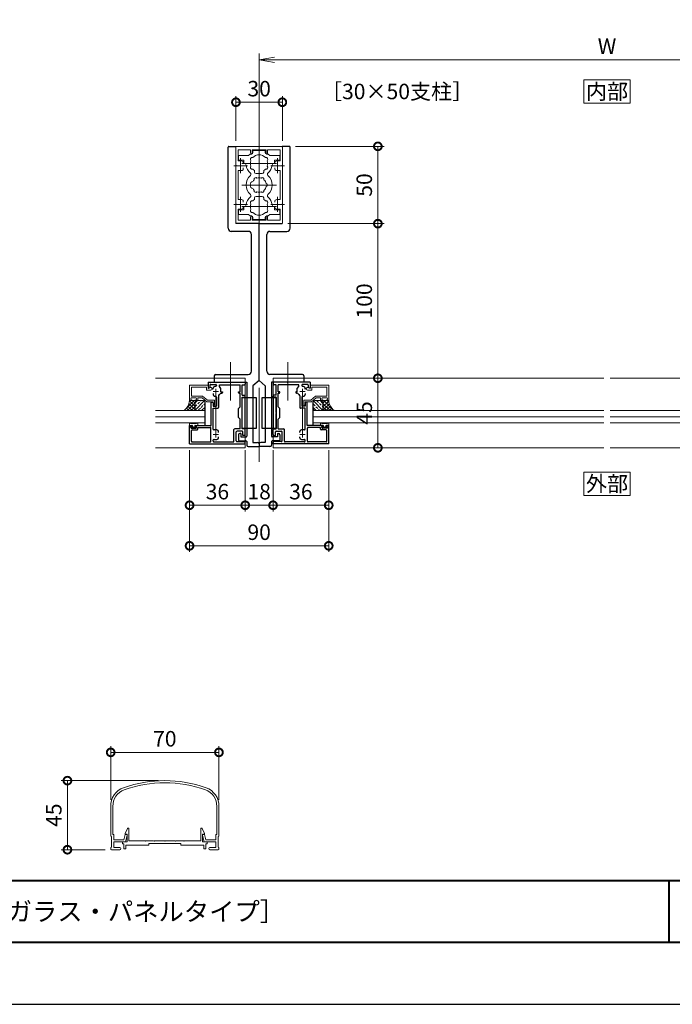
# Model space of a CAD drawing. Units: millimetres. Extents: x 0 to 1680, y 0 to 1188.
# Drawn here: x 838 to 1260, y 0 to 637 of the extents above; entities that cross this region are included whole.
import ezdxf
from ezdxf.enums import TextEntityAlignment as Align

# ---------------------------------------------------------------- set-up
doc = ezdxf.new("R2010")
doc.units = ezdxf.units.MM
doc.header["$LTSCALE"] = 4
doc.linetypes.add('AM_ISO08W050', pattern=[18, 12, -1.5, 3, -1.5])
doc.linetypes.add('AM_ISO08W050x2', pattern=[9, 6, -0.75, 1.5, -0.75])
for name, color, linetype, lineweight in [('AM_0', 7, 'Continuous', 18), ('AM_1', 14, 'Continuous', 40), ('AM_2', 40, 'Continuous', 9), ('AM_5', 3, 'Continuous', 9), ('AM_7', 4, 'AM_ISO08W050', 9)]:
    doc.layers.add(name, color=color, linetype=linetype, lineweight=lineweight)
doc.layers.add('AM_VIEWS', color=1, linetype='Continuous', lineweight=25, plot=False)
doc.styles.add('ゴシック', font='msgothic.ttc')
doc.dimstyles.new('VF$0', dxfattribs={"dimtxt": 10, "dimasz": 10, "dimexe": 4, "dimexo": 4, "dimgap": 2.5, "dimtad": 1, "dimdsep": 46, "dimtxsty": 'ゴシック', "dimblk": 'DOTSMALL', "dimcen": 0, "dimclrd": 256, "dimclre": 256, "dimclrt": 2, "dimadec": 0, "dimazin": 2, "dimtp": 0.1, "dimtm": 0.1, "dimtfac": 0.71, "dimtmove": 0, "dimatfit": 3, "dimldrblk": 'OPEN30', "dimfxl": 1, "dimlwd": -1, "dimlwe": -1, "dimarcsym": 0})

# ---------------------------------------------------------------- blocks, each defined once
blk = doc.blocks.new('_Open')
at = {"color": 0, "linetype": 'ByBlock', "lineweight": -2}
for p, q in [((-1, 0.166667), (0, 0)), ((-1, -0.166667), (0, 0)), ((0, 0), (-1, 0))]:
    blk.add_line(p, q, dxfattribs=at)
blk = doc.blocks.new('*D5')
at = {"layer": 'AM_5', "linetype": 'Continuous'}
for p, q in [((993, 559), (993, 615)), ((1443, 559), (1443, 615)), ((1433, 611), (1003, 611))]:
    blk.add_line(p, q, dxfattribs=at)
at = {"layer": 'Defpoints', "color": 0}
for p in [(993, 611), (993, 555), (1443, 555)]:
    blk.add_point(p, dxfattribs=at)
at = {"layer": 'AM_5', "xscale": 10, "yscale": 10, "zscale": 10, "rotation": 180}
blk.add_blockref('_Open', (993, 611), dxfattribs=at)
at = {"layer": 'AM_5', "xscale": 10, "yscale": 10, "zscale": 10}
blk.add_blockref('_Open', (1443, 611), dxfattribs=at)
at = {"layer": 'AM_5', "color": 2, "insert": (1218, 618.5), "char_height": 10, "attachment_point": 5, "style": 'ゴシック'}
blk.add_mtext('W', dxfattribs=at)
blk = doc.blocks.new('_Open30')
at = {"color": 0, "linetype": 'ByBlock', "lineweight": -2}
for p, q in [((-1, 0.267949), (0, 0)), ((0, 0), (-1, -0.267949)), ((0, 0), (-1, 0))]:
    blk.add_line(p, q, dxfattribs=at)
blk = doc.blocks.new('_DotSmall')
at = {"color": 0, "linetype": 'ByBlock', "const_width": 0.5}
blk.add_lwpolyline([(-0.0625, 0, 1), (0.0625, 0, 1)], format="xyb", close=True, dxfattribs=at)
blk = doc.blocks.new('*D13')
at = {"layer": 'AM_5', "linetype": 'Continuous'}
for p, q in [((897, 132.32), (897, 166.97)), ((967, 132.32), (967, 166.97)), ((897, 162.97), (967, 162.97))]:
    blk.add_line(p, q, dxfattribs=at)
at = {"layer": 'Defpoints', "color": 0}
for p in [(967, 162.97), (897, 128.32), (967, 128.32)]:
    blk.add_point(p, dxfattribs=at)
at = {"layer": 'AM_5', "xscale": 10, "yscale": 10, "zscale": 10, "rotation": 180}
blk.add_blockref('_DotSmall', (897, 162.97), dxfattribs=at)
at = {"layer": 'AM_5', "xscale": 10, "yscale": 10, "zscale": 10}
blk.add_blockref('_DotSmall', (967, 162.97), dxfattribs=at)
at = {"layer": 'AM_5', "color": 2, "insert": (932, 170.47), "char_height": 10, "attachment_point": 5, "style": 'ゴシック'}
blk.add_mtext('70', dxfattribs=at)
blk = doc.blocks.new('*D17')
at = {"layer": 'AM_5', "linetype": 'Continuous'}
for p, q in [((928, 144.68), (865, 144.68)), ((869, 100), (869, 144.68)), ((893.5, 100), (865, 100))]:
    blk.add_line(p, q, dxfattribs=at)
at = {"layer": 'Defpoints', "color": 0}
for p in [(869, 144.68), (932, 144.68), (897.5, 100)]:
    blk.add_point(p, dxfattribs=at)
at = {"layer": 'AM_5', "xscale": 10, "yscale": 10, "zscale": 10}
for p, rotation in [((869, 144.68), 90), ((869, 100), 270)]:
    blk.add_blockref('_DotSmall', p, dxfattribs=dict(at, rotation=rotation))
at = {"layer": 'AM_5', "color": 2, "insert": (861.5, 122.34), "char_height": 10, "attachment_point": 5, "rotation": 90, "style": 'ゴシック'}
blk.add_mtext('45', dxfattribs=at)
blk = doc.blocks.new('*D30')
at = {"layer": 'AM_5', "linetype": 'Continuous'}
for p, q in [((978, 558.5), (978, 587.54)), ((1008, 558.5), (1008, 587.54)), ((978, 583.54), (1008, 583.54))]:
    blk.add_line(p, q, dxfattribs=at)
at = {"layer": 'Defpoints', "color": 0}
for p in [(1008, 583.54), (978, 554.5), (1008, 554.5)]:
    blk.add_point(p, dxfattribs=at)
at = {"layer": 'AM_5', "xscale": 10, "yscale": 10, "zscale": 10, "rotation": 180}
blk.add_blockref('_DotSmall', (978, 583.54), dxfattribs=at)
at = {"layer": 'AM_5', "xscale": 10, "yscale": 10, "zscale": 10}
blk.add_blockref('_DotSmall', (1008, 583.54), dxfattribs=at)
at = {"layer": 'AM_5', "color": 2, "insert": (993, 591.04), "char_height": 10, "attachment_point": 5, "style": 'ゴシック'}
blk.add_mtext('30', dxfattribs=at)
blk = doc.blocks.new('*D37')
at = {"layer": 'AM_5', "linetype": 'Continuous'}
for p, q in [((1011.5, 505), (1073.78, 505)), ((1069.78, 505), (1069.78, 405)), ((1026, 405), (1073.78, 405))]:
    blk.add_line(p, q, dxfattribs=at)
at = {"layer": 'Defpoints', "color": 0}
for p in [(1007.5, 505), (1022, 405), (1069.78, 405)]:
    blk.add_point(p, dxfattribs=at)
at = {"layer": 'AM_5', "xscale": 10, "yscale": 10, "zscale": 10}
for p, rotation in [((1069.78, 505), 90), ((1069.78, 405), 270)]:
    blk.add_blockref('_DotSmall', p, dxfattribs=dict(at, rotation=rotation))
at = {"layer": 'AM_5', "color": 2, "insert": (1062.28, 455), "char_height": 10, "attachment_point": 5, "rotation": 90, "style": 'ゴシック'}
blk.add_mtext('100', dxfattribs=at)
blk = doc.blocks.new('*D38')
at = {"layer": 'AM_5', "linetype": 'Continuous'}
for p, q in [((1065.78, 405), (1065.78, 405)), ((1069.78, 360), (1069.78, 405)), ((1065.78, 360), (1065.78, 360))]:
    blk.add_line(p, q, dxfattribs=at)
at = {"layer": 'Defpoints', "color": 0}
for p in [(1069.78, 405), (1069.78, 405), (1069.78, 360)]:
    blk.add_point(p, dxfattribs=at)
at = {"layer": 'AM_5', "xscale": 10, "yscale": 10, "zscale": 10}
for p, rotation in [((1069.78, 405), 90), ((1069.78, 360), 270)]:
    blk.add_blockref('_DotSmall', p, dxfattribs=dict(at, rotation=rotation))
at = {"layer": 'AM_5', "color": 2, "insert": (1062.28, 382.5), "char_height": 10, "attachment_point": 5, "rotation": 90, "style": 'ゴシック'}
blk.add_mtext('45', dxfattribs=at)
blk = doc.blocks.new('*D39')
at = {"layer": 'AM_5', "linetype": 'Continuous'}
for p, q in [((1016.5, 555), (1073.78, 555)), ((1069.78, 555), (1069.78, 505)), ((1011.5, 505), (1073.78, 505))]:
    blk.add_line(p, q, dxfattribs=at)
at = {"layer": 'Defpoints', "color": 0}
for p in [(1012.5, 555), (1007.5, 505), (1069.78, 505)]:
    blk.add_point(p, dxfattribs=at)
at = {"layer": 'AM_5', "xscale": 10, "yscale": 10, "zscale": 10}
for p, rotation in [((1069.78, 555), 90), ((1069.78, 505), 270)]:
    blk.add_blockref('_DotSmall', p, dxfattribs=dict(at, rotation=rotation))
at = {"layer": 'AM_5', "color": 2, "insert": (1062.28, 530), "char_height": 10, "attachment_point": 5, "rotation": 90, "style": 'ゴシック'}
blk.add_mtext('50', dxfattribs=at)
blk = doc.blocks.new('*D43')
at = {"layer": 'AM_5', "linetype": 'Continuous'}
for p, q in [((948, 358.5), (948, 318.84)), ((984, 358.5), (984, 318.84)), ((948, 322.84), (984, 322.84))]:
    blk.add_line(p, q, dxfattribs=at)
at = {"layer": 'Defpoints', "color": 0}
for p in [(948, 362.5), (984, 362.5), (984, 322.84)]:
    blk.add_point(p, dxfattribs=at)
at = {"layer": 'AM_5', "xscale": 10, "yscale": 10, "zscale": 10, "rotation": 180}
blk.add_blockref('_DotSmall', (948, 322.84), dxfattribs=at)
at = {"layer": 'AM_5', "xscale": 10, "yscale": 10, "zscale": 10}
blk.add_blockref('_DotSmall', (984, 322.84), dxfattribs=at)
at = {"layer": 'AM_5', "color": 2, "insert": (966, 330.34), "char_height": 10, "attachment_point": 5, "style": 'ゴシック'}
blk.add_mtext('36', dxfattribs=at)
blk = doc.blocks.new('*D44')
at = {"layer": 'AM_5', "linetype": 'Continuous'}
for p, q in [((984, 358.5), (984, 318.84)), ((1002, 358.5), (1002, 318.84)), ((984, 322.84), (1002, 322.84))]:
    blk.add_line(p, q, dxfattribs=at)
at = {"layer": 'Defpoints', "color": 0}
for p in [(984, 362.5), (1002, 362.5), (1002, 322.84)]:
    blk.add_point(p, dxfattribs=at)
at = {"layer": 'AM_5', "xscale": 10, "yscale": 10, "zscale": 10, "rotation": 180}
blk.add_blockref('_DotSmall', (984, 322.84), dxfattribs=at)
at = {"layer": 'AM_5', "xscale": 10, "yscale": 10, "zscale": 10}
blk.add_blockref('_DotSmall', (1002, 322.84), dxfattribs=at)
at = {"layer": 'AM_5', "color": 2, "insert": (993, 330.34), "char_height": 10, "attachment_point": 5, "style": 'ゴシック'}
blk.add_mtext('18', dxfattribs=at)
blk = doc.blocks.new('*D45')
at = {"layer": 'AM_5', "linetype": 'Continuous'}
for p, q in [((1002, 358.5), (1002, 318.84)), ((1038, 358.5), (1038, 318.84)), ((1002, 322.84), (1038, 322.84))]:
    blk.add_line(p, q, dxfattribs=at)
at = {"layer": 'Defpoints', "color": 0}
for p in [(1002, 362.5), (1038, 362.5), (1038, 322.84)]:
    blk.add_point(p, dxfattribs=at)
at = {"layer": 'AM_5', "xscale": 10, "yscale": 10, "zscale": 10, "rotation": 180}
blk.add_blockref('_DotSmall', (1002, 322.84), dxfattribs=at)
at = {"layer": 'AM_5', "xscale": 10, "yscale": 10, "zscale": 10}
blk.add_blockref('_DotSmall', (1038, 322.84), dxfattribs=at)
at = {"layer": 'AM_5', "color": 2, "insert": (1020, 330.34), "char_height": 10, "attachment_point": 5, "style": 'ゴシック'}
blk.add_mtext('36', dxfattribs=at)
blk = doc.blocks.new('*D46')
at = {"layer": 'AM_5', "linetype": 'Continuous'}
for p, q in [((948, 358.5), (948, 292.6)), ((1038, 358.5), (1038, 292.6)), ((948, 296.6), (1038, 296.6))]:
    blk.add_line(p, q, dxfattribs=at)
at = {"layer": 'Defpoints', "color": 0}
for p in [(948, 362.5), (1038, 362.5), (1038, 296.6)]:
    blk.add_point(p, dxfattribs=at)
at = {"layer": 'AM_5', "xscale": 10, "yscale": 10, "zscale": 10, "rotation": 180}
blk.add_blockref('_DotSmall', (948, 296.6), dxfattribs=at)
at = {"layer": 'AM_5', "xscale": 10, "yscale": 10, "zscale": 10}
blk.add_blockref('_DotSmall', (1038, 296.6), dxfattribs=at)
at = {"layer": 'AM_5', "color": 2, "insert": (993, 304.1), "char_height": 10, "attachment_point": 5, "style": 'ゴシック'}
blk.add_mtext('90', dxfattribs=at)

msp = doc.modelspace()

# ---------------------------------------------------------------- linework, layer by layer
at = {"color": 0}
for p, q in [((973, 501.996), (973, 554.496)), ((973.5, 554.996), (978, 554.996)), ((1012.499, 554.996), (1007.999, 554.996)), ((1012.999, 501.996), (1012.999, 554.496)), ((992.999, 504.996), (978, 504.996)), ((992.999, 504.996), (1007.999, 504.996)), ((993, 403.499), (993, 504.999)), ((993, 403.499), (993, 504.999)), ((985.999, 499.996), (975, 499.996)), ((988, 409.499), (988, 497.999)), ((998, 409.499), (998, 497.999)), ((999.999, 499.996), (1010.999, 499.996)), ((960, 402.499), (960, 398.699)), ((960, 402.499), (974.2, 402.499)), ((964, 406.499), (964, 402.499)), ((965, 407.499), (986, 407.499)), ((974.8, 402.499), (985, 402.499)), ((984, 402.499), (984, 401.199)), ((985, 402.499), (985, 367.499)), ((993, 403.499), (989, 399.999)), ((993, 403.499), (997, 399.999)), ((1021, 407.499), (1000, 407.499)), ((1001, 402.499), (1001, 367.499)), ((1011.2, 402.499), (1001, 402.499)), ((1002, 402.499), (1002, 401.199)), ((1026, 402.499), (1011.8, 402.499)), ((1022, 406.499), (1022, 402.499)), ((1026, 402.499), (1026, 398.699)), ((960.3, 398.526), (961.2, 399.046)), ((961.2, 400.499), (961.2, 399.046)), ((961.7, 400.999), (964.9, 400.999)), ((963.25, 397.948), (963.25, 398.567)), ((963.25, 395.05), (963.25, 394.431)), ((965.4, 400.499), (965.4, 400.198)), ((967.3, 400.699), (980.7, 400.699)), ((967.3, 399.699), (967.3, 400.699)), ((968.3, 398.299), (967.3, 399.699)), ((968.299, 395.299), (968.8, 395.299)), ((968.3, 396.299), (968.3, 398.299)), ((968.3, 396.299), (969.3, 396.299)), ((969.3, 396.299), (969.3, 395.799)), ((979.7, 396.299), (980.7, 396.299)), ((979.7, 395.799), (979.7, 396.299)), ((980.2, 395.299), (980.7, 395.299)), ((980.7, 396.299), (980.7, 400.699)), ((980.7, 386.499), (980.7, 395.299)), ((982, 400.699), (983.5, 400.699)), ((982, 393.999), (982, 400.699)), ((989, 399.999), (989, 363.499)), ((997, 399.999), (997, 363.499)), ((1004, 400.699), (1002.5, 400.699)), ((1004, 393.999), (1004, 400.699)), ((1018.7, 400.699), (1005.3, 400.699)), ((1005.3, 396.299), (1005.3, 400.699)), ((1006.3, 396.299), (1005.3, 396.299)), ((1005.8, 395.299), (1005.3, 395.299)), ((1005.3, 386.499), (1005.3, 395.299)), ((1006.3, 395.799), (1006.3, 396.299)), ((1016.7, 396.299), (1016.7, 395.799)), ((1017.7, 396.299), (1016.7, 396.299)), ((1017.701, 395.299), (1017.2, 395.299)), ((1017.7, 398.299), (1018.7, 399.699)), ((1017.7, 396.299), (1017.7, 398.299)), ((1018.7, 399.699), (1018.7, 400.699)), ((1020.6, 400.499), (1020.6, 400.198)), ((1024.3, 400.999), (1021.1, 400.999)), ((1022.75, 397.948), (1022.75, 398.567)), ((1022.75, 395.05), (1022.75, 394.431)), ((1024.8, 400.499), (1024.8, 399.046)), ((1025.7, 398.526), (1024.8, 399.046)), ((962, 389.499), (962.7, 389.499)), ((962, 374.499), (962, 389.499)), ((963.2, 388.999), (963.2, 386.899)), ((965.4, 392.801), (965.4, 386.899)), ((966.7, 393.524), (966.7, 386.099)), ((982, 393.999), (983.5, 393.999)), ((982, 392.699), (984, 392.699)), ((982, 382.799), (982, 392.699)), ((982, 372.499), (982, 392.499)), ((982, 392.499), (991, 392.499)), ((984, 392.699), (984, 393.499)), ((984, 372.499), (984, 392.499)), ((991, 392.499), (991, 372.499)), ((995, 372.499), (995, 392.499)), ((995, 392.499), (1004, 392.499)), ((1002, 392.699), (1002, 393.499)), ((1004, 392.699), (1002, 392.699)), ((1002, 392.499), (1002, 372.499)), ((1004, 393.999), (1002.5, 393.999)), ((1004, 382.799), (1004, 392.699)), ((1004, 392.499), (1004, 372.499)), ((1019.3, 393.524), (1019.3, 386.099)), ((1020.6, 392.801), (1020.6, 386.899)), ((1022.8, 388.999), (1022.8, 386.899)), ((1024, 389.499), (1023.3, 389.499)), ((1024, 374.499), (1024, 389.499)), ((963.2, 386.899), (965.4, 386.899)), ((963.3, 371.999), (963.3, 385.599)), ((963.3, 385.599), (966.2, 385.599)), ((979.6, 385.499), (980.7, 386.499)), ((979.6, 379.499), (979.6, 385.499)), ((982, 372.299), (982, 382.199)), ((1004, 372.299), (1004, 382.199)), ((1006.4, 385.499), (1005.3, 386.499)), ((1006.4, 379.499), (1006.4, 385.499)), ((1022.7, 385.599), (1019.8, 385.599)), ((1022.8, 386.899), (1020.6, 386.899)), ((1022.7, 371.999), (1022.7, 385.599)), ((979.6, 379.499), (980.7, 378.499)), ((980.7, 372.299), (980.7, 378.499)), ((1006.4, 379.499), (1005.3, 378.499)), ((1005.3, 372.299), (1005.3, 378.499)), ((948, 374.499), (949.5, 374.499)), ((948, 362.499), (948, 374.499)), ((948.8, 373.699), (949.594, 374.123)), ((948.8, 373.099), (948.8, 373.699)), ((949.2, 364.299), (949.2, 371.099)), ((949.3, 372.599), (951.9, 372.599)), ((949.7, 371.599), (952.9, 371.599)), ((952.4, 373.699), (951.606, 374.123)), ((951.7, 374.499), (962, 374.499)), ((952.4, 373.099), (952.4, 373.699)), ((953.4, 373.199), (961.3, 373.199)), ((953.4, 372.099), (953.4, 373.199)), ((961.8, 364.299), (961.8, 372.699)), ((966.75, 369.948), (966.75, 370.567)), ((976.7, 364.299), (976.7, 371.799)), ((980.7, 372.299), (977.2, 372.299)), ((978.2, 364.499), (978.2, 370.299)), ((982, 370.799), (978.7, 370.799)), ((991, 372.499), (982, 372.499)), ((983.5, 372.299), (982, 372.299)), ((982.5, 367.999), (982.5, 370.299)), ((984, 368.499), (984, 371.799)), ((1004, 372.499), (995, 372.499)), ((1002, 368.499), (1002, 371.799)), ((1002.5, 372.299), (1004, 372.299)), ((1003.5, 367.999), (1003.5, 370.299)), ((1004, 370.799), (1007.3, 370.799)), ((1005.3, 372.299), (1008.8, 372.299)), ((1007.8, 364.499), (1007.8, 370.299)), ((1009.3, 364.299), (1009.3, 371.799)), ((1019.25, 369.948), (1019.25, 370.567)), ((1034.3, 374.499), (1024, 374.499)), ((1024.2, 364.299), (1024.2, 372.699)), ((1032.6, 373.199), (1024.7, 373.199)), ((1032.6, 372.099), (1032.6, 373.199)), ((1036.3, 371.599), (1033.1, 371.599)), ((1033.6, 373.699), (1034.394, 374.123)), ((1033.6, 373.099), (1033.6, 373.699)), ((1036.7, 372.599), (1034.1, 372.599)), ((1037.2, 373.699), (1036.405, 374.123)), ((1038, 374.499), (1036.5, 374.499)), ((1036.8, 364.299), (1036.8, 371.099)), ((1037.2, 373.099), (1037.2, 373.699)), ((1038, 362.499), (1038, 374.499)), ((949.7, 363.799), (961.3, 363.799)), ((963.3, 364.299), (963.3, 364.999)), ((963.8, 363.799), (976.2, 363.799)), ((966.75, 366.431), (966.75, 367.05)), ((978.7, 363.999), (983.5, 363.999)), ((979.7, 368.449), (979.7, 364.999)), ((980.2, 364.499), (984.5, 364.499)), ((981.2, 369.199), (980.45, 369.199)), ((981.2, 369.199), (981.2, 366.999)), ((981.2, 366.999), (984.5, 366.999)), ((983.5, 367.999), (982.5, 367.999)), ((984, 362.499), (984, 363.499)), ((985, 363.999), (985, 361.799)), ((989, 363.499), (992, 363.499)), ((997, 363.499), (994, 363.499)), ((1001, 363.999), (1001, 361.799)), ((1004.8, 366.999), (1001.5, 366.999)), ((1005.8, 364.499), (1001.5, 364.499)), ((1002, 362.499), (1002, 363.499)), ((1002.5, 367.999), (1003.5, 367.999)), ((1007.3, 363.999), (1002.5, 363.999)), ((1004.8, 369.199), (1004.8, 366.999)), ((1004.8, 369.199), (1005.55, 369.199)), ((1006.3, 368.449), (1006.3, 364.999)), ((1022.2, 363.799), (1009.8, 363.799)), ((1019.25, 366.431), (1019.25, 367.05)), ((1022.7, 364.299), (1022.7, 364.999)), ((1036.3, 363.799), (1024.7, 363.799)), ((948, 362.499), (984, 362.499)), ((986, 360.799), (993, 360.799)), ((993, 362.499), (993, 360.799)), ((993, 362.499), (993, 360.799)), ((1000, 360.799), (993, 360.799)), ((1038, 362.499), (1002, 362.499))]:
    msp.add_line(p, q, dxfattribs=at)
for centre, radius, start, end in [((973.5, 554.496), 0.5, 90, 180), ((1012.499, 554.496), 0.5, 0, 90), ((975, 501.996), 2, 180, 270), ((985.999, 497.996), 2, 0, 90), ((999.999, 497.996), 2, 90, 180), ((1010.999, 501.996), 2, 270, 0), ((986, 409.499), 2, 270, 0), ((1000, 409.499), 2, 180, 270), ((965, 406.499), 1, 90, 180), ((974.5, 402.499), 0.3, 180, 0), ((1011.5, 402.499), 0.3, 180, 0), ((1021, 406.499), 1, 0, 90), ((960.2, 398.699), 0.2, 180, 300), ((961.7, 400.499), 0.5, 90, 180), ((964.25, 398.567), 1, 109.93227, 180), ((965, 396.499), 3.2, 91.548723, 109.93227), ((964.9, 400.499), 0.5, 0, 90), ((964.9, 400.198), 0.5, 271.548723, 0), ((965, 396.499), 3.2, 306.483737, 332.46014), ((968.299, 394.779), 0.52, 90, 152.46014), ((968.8, 395.799), 0.5, 270, 0), ((980.2, 395.799), 0.5, 180, 270), ((983.5, 401.199), 0.5, 270, 0), ((1002.5, 401.199), 0.5, 180, 270), ((1005.8, 395.799), 0.5, 270, 0), ((1017.2, 395.799), 0.5, 180, 270), ((1017.701, 394.779), 0.52, 27.53986, 90), ((1021, 396.499), 3.2, 207.53986, 233.516263), ((1021.1, 400.499), 0.5, 90, 180), ((1021.1, 400.198), 0.5, 180, 268.451277), ((1021, 396.499), 3.2, 70.06773, 88.451277), ((1021.75, 398.567), 1, 0, 70.06773), ((1024.3, 400.499), 0.5, 0, 90), ((1025.8, 398.699), 0.2, 240, 0), ((962.7, 388.999), 0.5, 0, 90), ((964.25, 394.431), 1, 180, 250.06773), ((965, 396.499), 3.2, 250.06773, 268.451277), ((964.9, 392.801), 0.5, 0, 88.451277), ((967.2, 393.524), 0.5, 126.483737, 180), ((983.5, 393.499), 0.5, 0, 90), ((1002.5, 393.499), 0.5, 90, 180), ((1018.8, 393.524), 0.5, 0, 53.516263), ((1021.1, 392.801), 0.5, 91.548723, 180), ((1021, 396.499), 3.2, 271.548723, 289.93227), ((1021.75, 394.431), 1, 289.93227, 0), ((1023.3, 388.999), 0.5, 90, 180), ((966.2, 386.099), 0.5, 270, 0), ((982, 382.499), 0.3, 90, 270), ((1004, 382.499), 0.3, 270, 90), ((1019.8, 386.099), 0.5, 180, 270), ((949.3, 373.099), 0.5, 180, 270), ((949.7, 371.099), 0.5, 90, 180), ((949.5, 374.299), 0.2, 298.072487, 90), ((951.7, 374.299), 0.2, 90, 241.927513), ((951.9, 373.099), 0.5, 270, 0), ((952.9, 372.099), 0.5, 270, 0), ((961.3, 372.699), 0.5, 0, 90), ((963.8, 371.999), 0.5, 180, 288.924644), ((965, 368.499), 3.2, 70.066391, 108.924644), ((965.75, 370.567), 1, 359.998588, 70.066391), ((977.2, 371.799), 0.5, 90, 180), ((978.7, 370.299), 0.5, 90, 180), ((982, 370.299), 0.5, 0, 90), ((983.5, 371.799), 0.5, 0, 90), ((1002.5, 371.799), 0.5, 90, 180), ((1004, 370.299), 0.5, 90, 180), ((1007.3, 370.299), 0.5, 0, 90), ((1008.8, 371.799), 0.5, 0, 90), ((1020.25, 370.567), 1, 109.933609, 180.001412), ((1021, 368.499), 3.2, 71.075356, 109.933609), ((1022.2, 371.999), 0.5, 251.075356, 0), ((1024.7, 372.699), 0.5, 90, 180), ((1033.1, 372.099), 0.5, 180, 270), ((1034.1, 373.099), 0.5, 180, 270), ((1034.3, 374.299), 0.2, 298.072487, 90), ((1036.5, 374.299), 0.2, 90, 241.927513), ((1036.3, 371.099), 0.5, 0, 90), ((1036.7, 373.099), 0.5, 270, 0), ((949.7, 364.299), 0.5, 180, 270), ((961.3, 364.299), 0.5, 270, 0), ((963.8, 364.999), 0.5, 71.075356, 180), ((963.8, 364.299), 0.5, 180, 270), ((965, 368.499), 3.2, 251.075356, 289.930905), ((965.75, 366.431), 1, 289.930905, 359.998734), ((976.2, 364.299), 0.5, 270, 0), ((978.7, 364.499), 0.5, 180, 270), ((980.45, 368.449), 0.75, 90, 180), ((980.2, 364.999), 0.5, 180, 270), ((983.5, 368.499), 0.5, 270, 0), ((983.5, 363.499), 0.5, 0, 90), ((984.5, 367.499), 0.5, 270, 0), ((984.5, 363.999), 0.5, 0, 90), ((992, 362.499), 1, 0, 90), ((994, 362.499), 1, 90, 180), ((1001.5, 367.499), 0.5, 180, 270), ((1001.5, 363.999), 0.5, 90, 180), ((1002.5, 368.499), 0.5, 180, 270), ((1002.5, 363.499), 0.5, 90, 180), ((1005.55, 368.449), 0.75, 0, 90), ((1005.8, 364.999), 0.5, 270, 0), ((1007.3, 364.499), 0.5, 270, 0), ((1009.8, 364.299), 0.5, 180, 270), ((1020.25, 366.431), 1, 180.001266, 250.069095), ((1021, 368.499), 3.2, 250.069095, 288.924644), ((1022.2, 364.999), 0.5, 0, 108.924644), ((1022.2, 364.299), 0.5, 270, 0), ((1024.7, 364.299), 0.5, 180, 270), ((1036.3, 364.299), 0.5, 270, 0), ((986, 361.799), 1, 180, 270), ((1000, 361.799), 1, 270, 0)]:
    msp.add_arc(centre, radius, start, end, dxfattribs=at)
at = {"layer": 'AM_0'}
for p, q in [((978, 504.996), (978, 554.996)), ((978, 542.8), (978, 554.5)), ((978.5, 555), (1007.5, 555)), ((1007.999, 554.996), (1007.999, 554.516)), ((1008, 542.8), (1008, 554.5)), ((979.4, 546.033), (979.4, 552.7)), ((987.5, 552.7), (979.4, 552.7)), ((986.1, 548.999), (979.7, 548.999)), ((979.7, 548.999), (979.7, 546.499)), ((987.1, 549.999), (986.1, 548.999)), ((988, 549.999), (987.1, 549.999)), ((987.5, 552.7), (987.5, 550.75)), ((988.5, 552.7), (997.5, 552.7)), ((988.5, 552.7), (988.5, 550.75)), ((989, 552.399), (989, 550.999)), ((997, 552.399), (989, 552.399)), ((997, 552.399), (997, 550.999)), ((997.5, 552.7), (997.5, 550.75)), ((998.9, 549.999), (998, 549.999)), ((998.5, 552.7), (1006.6, 552.7)), ((998.5, 552.7), (998.5, 550.75)), ((998.9, 549.999), (999.9, 548.999)), ((999.9, 548.999), (1006.3, 548.999)), ((1006.3, 548.999), (1006.3, 546.499)), ((1006.6, 546.033), (1006.6, 552.7)), ((978.3, 542.5), (978, 542.8)), ((978.3, 542.5), (978, 542.2)), ((978, 542.2), (978, 517.8)), ((983.1, 545.999), (980.2, 545.999)), ((982.75, 544.568), (982.75, 543.949)), ((983.1, 543.999), (983.1, 545.999)), ((983.287, 543.999), (983.1, 543.999)), ((1002.713, 543.999), (1002.9, 543.999)), ((1002.9, 543.999), (1002.9, 545.999)), ((1002.9, 545.999), (1005.8, 545.999)), ((1003.25, 544.568), (1003.25, 543.949)), ((1007.7, 542.5), (1008, 542.8)), ((1007.7, 542.5), (1008, 542.2)), ((1008, 542.8), (1008, 542.2)), ((1008, 542.2), (1008, 517.8)), ((979.4, 538.967), (979.4, 521.033)), ((982.75, 541.051), (982.75, 540.432)), ((990, 538.349), (990, 539.33)), ((991, 537.349), (995, 537.349)), ((996, 538.349), (996, 539.33)), ((1003.25, 541.051), (1003.25, 540.432)), ((1006.6, 538.967), (1006.6, 521.033)), ((991, 522.649), (995, 522.649)), ((978.3, 517.5), (978, 517.8)), ((978.3, 517.5), (978, 517.2)), ((978, 517.2), (978, 505.5)), ((982.75, 518.949), (982.75, 519.568)), ((982.75, 515.432), (982.75, 516.051)), ((983.1, 515.999), (983.1, 514)), ((983.287, 515.999), (983.1, 515.999)), ((990, 521.649), (990, 520.669)), ((996, 521.649), (996, 520.669)), ((1002.713, 515.999), (1002.9, 515.999)), ((1002.9, 515.999), (1002.9, 513.999)), ((1003.25, 518.949), (1003.25, 519.568)), ((1003.25, 515.432), (1003.25, 516.051)), ((1007.7, 517.5), (1008, 517.8)), ((1007.7, 517.5), (1008, 517.2)), ((1008, 517.8), (1008, 517.2)), ((1008, 517.2), (1008, 505.5)), ((1008, 517.2), (1008, 504.996)), ((979.4, 513.967), (979.4, 507.3)), ((979.7, 510.999), (979.7, 513.5)), ((986.1, 510.999), (979.7, 510.999)), ((983.1, 514), (980.2, 514)), ((987.1, 509.999), (986.1, 510.999)), ((988, 509.999), (987.1, 509.999)), ((998.9, 509.999), (998, 509.999)), ((998.9, 509.999), (999.9, 510.999)), ((999.9, 510.999), (1006.3, 510.999)), ((1002.9, 513.999), (1005.8, 513.999)), ((1006.3, 510.999), (1006.3, 513.499)), ((1006.6, 513.967), (1006.6, 507.3)), ((978.5, 505), (1007.5, 505)), ((987.5, 507.3), (979.4, 507.3)), ((987.5, 507.3), (987.5, 509.25)), ((988.5, 507.3), (988.5, 509.25)), ((988.5, 507.3), (997.5, 507.3)), ((989, 507.599), (989, 508.999)), ((997, 507.599), (989, 507.599)), ((997, 507.599), (997, 508.999)), ((997.5, 507.3), (997.5, 509.25)), ((998.5, 507.3), (998.5, 509.25)), ((998.5, 507.3), (1006.6, 507.3)), ((988, 448.749), (988, 461.249)), ((998, 461.249), (998, 448.749)), ((968.251, 407.499), (980.751, 407.499)), ((1005.251, 407.499), (1017.751, 407.499)), ((948, 400.499), (960, 400.499)), ((948, 400.499), (948, 390.499)), ((949.2, 399.299), (959, 399.299)), ((949.2, 399.299), (949.2, 393.399)), ((959, 399.299), (959, 397.349)), ((959, 397.349), (961.8, 397.349)), ((960, 400.499), (960, 398.399)), ((960, 398.399), (961.55, 398.909)), ((1027, 397.349), (1024.2, 397.349)), ((1026, 398.399), (1024.45, 398.909)), ((1038, 400.499), (1026, 400.499)), ((1026, 400.499), (1026, 398.399)), ((1036.8, 399.299), (1027, 399.299)), ((1027, 399.299), (1027, 397.349)), ((1036.8, 399.299), (1036.8, 393.399)), ((1038, 400.499), (1038, 390.499)), ((948, 390.499), (949.5, 390.499)), ((948.8, 391.299), (949.594, 390.876)), ((949.2, 393.399), (956.464, 393.399)), ((949.3, 392.399), (951.9, 392.399)), ((952.4, 391.299), (951.606, 390.876)), ((951.7, 390.499), (952.9, 390.499)), ((953.4, 392.399), (956.1, 392.399)), ((956.1, 392.399), (959.2, 389.799)), ((956.464, 393.399), (959.564, 390.799)), ((959.2, 389.799), (963.2, 389.799)), ((959.564, 390.799), (964.2, 390.799)), ((1026.436, 390.799), (1021.8, 390.799)), ((1026.8, 389.799), (1022.8, 389.799)), ((1029.536, 393.399), (1026.436, 390.799)), ((1029.9, 392.399), (1026.8, 389.799)), ((1036.8, 393.399), (1029.536, 393.399)), ((1032.6, 392.399), (1029.9, 392.399)), ((1034.3, 390.499), (1033.1, 390.499)), ((1033.6, 391.299), (1034.394, 390.876)), ((1036.7, 392.399), (1034.1, 392.399)), ((1037.2, 391.299), (1036.405, 390.876)), ((1038, 390.499), (1036.5, 390.499)), ((963.2, 387.499), (964.2, 387.499)), ((984, 387.799), (984, 377.199)), ((1002, 377.199), (1002, 387.799)), ((1022.8, 387.499), (1021.8, 387.499)), ((948.35, 376.099), (948.35, 376.099)), ((952.85, 376.099), (952.85, 376.099)), ((1033.15, 376.099), (1033.15, 376.099)), ((1037.65, 376.099), (1037.65, 376.099)), ((947.95, 375.699), (947.95, 374.499)), ((947.95, 374.499), (949.85, 374.499)), ((952.45, 375.699), (948.75, 375.699)), ((949.85, 373.999), (949.3, 373.399)), ((949.3, 373.399), (949.3, 373.099)), ((951.9, 373.099), (949.3, 373.099)), ((949.85, 374.499), (949.85, 373.999)), ((953.25, 374.499), (951.35, 374.499)), ((951.35, 374.499), (951.35, 373.999)), ((951.35, 373.999), (951.9, 373.399)), ((951.9, 373.399), (951.9, 373.099)), ((953.25, 375.699), (953.25, 374.499)), ((1032.75, 375.699), (1032.75, 374.499)), ((1032.75, 374.499), (1034.65, 374.499)), ((1037.25, 375.699), (1033.55, 375.699)), ((1034.65, 373.999), (1034.1, 373.399)), ((1034.1, 373.399), (1034.1, 373.099)), ((1036.7, 373.099), (1034.1, 373.099)), ((1034.65, 374.499), (1034.65, 373.999)), ((1038.05, 374.499), (1036.15, 374.499)), ((1036.15, 374.499), (1036.15, 373.999)), ((1036.15, 373.999), (1036.7, 373.399)), ((1036.7, 373.399), (1036.7, 373.099)), ((1038.05, 375.699), (1038.05, 374.499)), ((897, 109.1), (897, 128.322)), ((898.4, 109.8), (898.4, 128.322)), ((965.6, 109.8), (965.6, 128.322)), ((967, 109.1), (967, 128.322)), ((897.6, 101.6), (897.6, 108.5)), ((898.4, 109.8), (899, 109.8)), ((899, 106.3), (899, 109.8)), ((905.494, 106.3), (906.401, 109.8)), ((906.4, 110.5), (907.844, 113.705)), ((906.4, 110), (906.4, 110.5)), ((907.6, 110), (906.4, 110)), ((906.401, 109.8), (907.357, 109.8)), ((906.5, 105), (907.647, 109.425)), ((907.6, 105), (907.6, 110)), ((908.8, 105.8), (908.8, 113.5)), ((955.2, 105.8), (955.2, 113.5)), ((957.6, 110.5), (956.156, 113.705)), ((957.5, 105), (956.353, 109.425)), ((956.4, 105), (956.4, 110)), ((956.4, 110), (957.6, 110)), ((957.599, 109.8), (956.643, 109.8)), ((958.506, 106.3), (957.599, 109.8)), ((957.6, 110), (957.6, 110.5)), ((965, 106.3), (965, 109.8)), ((965.6, 109.8), (965, 109.8)), ((966.4, 101.6), (966.4, 108.5)), ((899, 106.3), (905.494, 106.3)), ((906.5, 105), (899, 105)), ((899, 101.4), (899, 105)), ((904.55, 105), (904.55, 103.8)), ((904.55, 105), (907.6, 105)), ((904.55, 103.8), (905.55, 103.8)), ((905.55, 103.8), (905.55, 100.5)), ((916.75, 103), (906.75, 103)), ((906.75, 103), (906.75, 100.5)), ((921.75, 103), (906.75, 103)), ((919.2, 105.8), (908.8, 105.8)), ((919.5, 105.5), (919.2, 105.8)), ((919.8, 105.8), (919.5, 105.5)), ((924.7, 105.8), (919.8, 105.8)), ((921.75, 104), (921.75, 103)), ((942.25, 104), (921.75, 104)), ((924.7, 105.8), (925, 105.5)), ((925, 105.5), (925.3, 105.8)), ((925.3, 105.8), (931.7, 105.8)), ((931.7, 105.8), (932, 105.5)), ((932, 105.5), (932.3, 105.8)), ((932.3, 105.8), (938.7, 105.8)), ((939, 105.5), (938.7, 105.8)), ((939.3, 105.8), (939, 105.5)), ((944.2, 105.8), (939.3, 105.8)), ((942.25, 104), (942.25, 103)), ((942.25, 103), (957.25, 103)), ((944.2, 105.8), (944.5, 105.5)), ((944.5, 105.5), (944.8, 105.8)), ((944.8, 105.8), (955.2, 105.8)), ((959.45, 105), (956.4, 105)), ((957.25, 103), (957.25, 100.5)), ((957.5, 105), (965, 105)), ((958.45, 103.8), (958.45, 100.5)), ((959.45, 103.8), (958.45, 103.8)), ((965, 106.3), (958.506, 106.3)), ((959.45, 105), (959.45, 103.8)), ((965, 101.4), (965, 105)), ((897, 100.5), (897, 101)), ((897.5, 100), (902.8, 100)), ((899, 101.4), (902.8, 101.4)), ((905.55, 100.5), (906.75, 100.5)), ((958.45, 100.5), (957.25, 100.5)), ((965, 101.4), (961.2, 101.4)), ((966.5, 100), (961.2, 100)), ((967, 100.5), (967, 101))]:
    msp.add_line(p, q, dxfattribs=at)
at = {"layer": 'AM_0', "color": 0}
for p, q in [((948.8, 391.899), (948.8, 391.299)), ((952.4, 391.899), (952.4, 391.299)), ((953.4, 392.399), (953.4, 390.999)), ((963.2, 389.799), (963.2, 387.499)), ((964.2, 390.799), (964.2, 387.499)), ((1021.8, 390.799), (1021.8, 387.499)), ((1022.8, 389.799), (1022.8, 387.499)), ((1032.6, 392.399), (1032.6, 390.999)), ((1033.6, 391.899), (1033.6, 391.299)), ((1037.2, 391.899), (1037.2, 391.299))]:
    msp.add_line(p, q, dxfattribs=at)
at = {"layer": 'AM_0'}
for points in [[(1203, 583), (1233, 583), (1233, 598), (1203, 598)], [(1203, 329.235), (1233, 329.235), (1233, 344.235), (1203, 344.235)]]:
    msp.add_lwpolyline(points, close=True, dxfattribs=at)
for points in [[(926, 404.999), (984, 404.999), (984, 359.999), (926, 359.999)], [(1216, 404.999), (1002, 404.999), (1002, 359.999), (1216, 359.999)], [(1220, 404.999), (1434.001, 404.999), (1434.001, 359.999), (1220, 359.999)], [(926, 384.099), (958, 384.099), (958, 380.099), (926, 380.099)], [(1216, 384.099), (1028, 384.099), (1028, 380.099), (1216, 380.099)], [(1220, 384.099), (1408.001, 384.099), (1408.001, 380.099), (1220, 380.099)], [(926, 380.099), (958, 380.099), (958, 376.099), (926, 376.099)], [(1216, 380.099), (1028, 380.099), (1028, 376.099), (1216, 376.099)], [(1220, 380.099), (1408.001, 380.099), (1408.001, 376.099), (1220, 376.099)]]:
    msp.add_lwpolyline(points, dxfattribs=at)
for centre, radius, start, end in [((978.5, 554.5), 0.5, 90, 180), ((1007.5, 554.5), 0.5, 0, 90), ((988.54, 546.574), 1.2, 73.283735, 226.716265), ((988, 550.75), 0.5, 180, 0), ((988, 550.999), 1, 270, 0), ((993, 543.999), 5.55, 42.147621, 137.852379), ((998, 550.999), 1, 180, 270), ((997.46, 546.574), 1.2, 313.283735, 106.716265), ((998, 550.75), 0.5, 180, 0), ((979.9, 546.033), 0.5, 180, 287.295344), ((980.2, 546.499), 0.5, 180, 270), ((981, 542.5), 3.2, 70.067304, 107.295344), ((981.75, 544.568), 1, 0, 70.067304), ((983.287, 542.699), 1.3, 7.623037, 90), ((993, 543.999), 8.5, 187.623037, 228.068674), ((988.54, 541.424), 1.2, 133.283735, 286.716265), ((993, 543.999), 5.55, 162.147621, 197.852379), ((997.46, 541.424), 1.2, 253.283735, 46.71826), ((993, 543.999), 5.55, 342.147932, 17.852379), ((993, 543.999), 8.5, 311.930977, 352.376963), ((1002.713, 542.699), 1.3, 90, 172.376963), ((1004.25, 544.568), 1, 109.932696, 180), ((1005, 542.5), 3.2, 72.704656, 109.932696), ((1005.8, 546.499), 0.5, 270, 0), ((1006.1, 546.033), 0.5, 252.704656, 0), ((979.9, 538.967), 0.5, 72.704656, 180), ((981, 542.5), 3.2, 252.704656, 289.932696), ((981.75, 540.432), 1, 289.932696, 0), ((993, 529.999), 8.4, 132.480853, 227.518848), ((986.652, 536.932), 1, 312.480853, 48.068674), ((993, 543.999), 5.55, 222.147621, 237.279511), ((991, 538.349), 1, 180, 270), ((995, 538.349), 1, 270, 0), ((993, 543.999), 5.55, 302.719911, 317.852379), ((999.348, 536.932), 1, 131.930977, 227.518797), ((993, 529.999), 8.4, 312.481178, 47.518797), ((1004.25, 540.432), 1, 180, 250.067304), ((1005, 542.5), 3.2, 250.067304, 287.295344), ((1006.1, 538.967), 0.5, 0, 107.295344), ((989.8, 529.999), 2.6, 106.128582, 253.871418), ((993, 529.999), 4.65, 132.175505, 147.511356), ((990.825, 533.766), 1, 41.268149, 198.731698), ((993, 529.999), 4.65, 72.175505, 107.824343), ((995.175, 533.766), 1, 341.268149, 138.731698), ((993, 529.999), 4.65, 12.175505, 47.824343), ((993, 529.999), 4.65, 312.175505, 347.824343), ((997.35, 529.999), 1, 281.268149, 78.731698), ((993, 515.999), 8.5, 131.931298, 172.377293), ((986.652, 523.067), 1, 311.931298, 47.518848), ((993, 529.999), 4.65, 212.488644, 227.824495), ((990.825, 526.232), 1, 161.268302, 318.731851), ((991, 521.649), 1, 90, 180), ((993, 529.999), 4.65, 252.175657, 287.824343), ((995.175, 526.232), 1, 221.268149, 18.731698), ((995, 521.649), 1, 0, 90), ((999.348, 523.067), 1, 132.481178, 228.068727), ((993, 515.999), 8.5, 7.622659, 48.068727), ((979.9, 521.033), 0.5, 180, 287.295344), ((981, 517.5), 3.2, 70.067304, 107.295344), ((981.75, 519.568), 1, 0, 70.067304), ((983.287, 517.299), 1.3, 269.999822, 352.377293), ((988.54, 518.574), 1.2, 73.283735, 226.716265), ((993, 515.999), 5.55, 162.147621, 197.852379), ((993, 515.999), 5.55, 122.720489, 137.852379), ((993, 515.999), 5.55, 42.147621, 57.280089), ((997.46, 518.574), 1.2, 313.28174, 106.716265), ((993, 515.999), 5.55, 342.147621, 17.852068), ((1002.713, 517.299), 1.3, 187.622659, 269.999822), ((1004.25, 519.568), 1, 109.932696, 180), ((1005, 517.5), 3.2, 72.704656, 109.932696), ((1006.1, 521.033), 0.5, 252.704656, 0), ((979.9, 513.967), 0.5, 72.704656, 180), ((980.2, 513.5), 0.5, 89.998932, 179.998932), ((981, 517.5), 3.2, 252.704656, 289.932696), ((981.75, 515.432), 1, 289.932696, 0), ((988.54, 513.424), 1.2, 133.283735, 286.716265), ((988, 509.25), 0.5, 0, 180), ((988, 508.999), 1, 0, 90), ((993, 515.999), 5.55, 222.147621, 317.852379), ((998, 508.999), 1, 90, 180), ((997.46, 513.424), 1.2, 253.283735, 46.716265), ((998, 509.25), 0.5, 0, 180), ((1004.25, 515.432), 1, 180, 250.067304), ((1005, 517.5), 3.2, 250.067304, 287.295344), ((1005.8, 513.499), 0.5, 359.998932, 89.998932), ((1006.1, 513.967), 0.5, 0, 107.295344), ((978.5, 505.5), 0.5, 180, 270), ((1007.5, 505.5), 0.5, 270, 0), ((961.8, 398.149), 0.8, 270, 108.210679), ((1024.2, 398.149), 0.8, 71.789321, 270), ((949.3, 391.899), 0.5, 90, 180), ((949.5, 390.699), 0.2, 270, 61.927513), ((951.7, 390.699), 0.2, 118.072487, 270), ((951.9, 391.899), 0.5, 0, 90), ((952.9, 390.999), 0.5, 270, 0), ((1033.1, 390.999), 0.5, 180, 270), ((1034.1, 391.899), 0.5, 90, 180), ((1034.3, 390.699), 0.2, 270, 61.927513), ((1036.5, 390.699), 0.2, 118.072487, 270), ((1036.7, 391.899), 0.5, 0, 90), ((948.35, 375.699), 0.4, 359.999794, 179.999799), ((952.85, 375.699), 0.4, 359.999794, 179.999799), ((1033.15, 375.699), 0.4, 359.999794, 179.999799), ((1037.65, 375.699), 0.4, 359.999794, 179.999799), ((932, 64.682), 80, 70.528779, 109.471221), ((932, 64.682), 78.6, 70.528779, 109.471221), ((909.5, 128.322), 12.5, 109.471221, 181.5), ((909.5, 128.322), 11.1, 109.471221, 181.5), ((954.5, 128.322), 11.1, 358.5, 70.528779), ((954.5, 128.322), 12.5, 358.5, 70.528779), ((897.6, 109.1), 0.6, 180, 270), ((907.357, 109.5), 0.3, 345.467827, 90), ((908.3, 113.5), 0.5, 359.999966, 155.744938), ((955.7, 113.5), 0.5, 24.25506, 180.000032), ((956.643, 109.5), 0.3, 90, 194.532173), ((966.4, 109.1), 0.6, 270, 0), ((897.6, 101), 0.6, 90, 180), ((897.5, 100.5), 0.5, 180, 270), ((902.8, 100.7), 0.7, 270, 90), ((961.2, 100.7), 0.7, 90, 270), ((966.4, 101), 0.6, 0, 90), ((966.5, 100.5), 0.5, 270, 0)]:
    msp.add_arc(centre, radius, start, end, dxfattribs=at)
at = {"layer": 'AM_1'}
for p, q in [((62, 80), (1618, 80)), ((1258, 80), (1258, 40))]:
    msp.add_line(p, q, dxfattribs=at)
msp.add_lwpolyline([(62, 40), (62, 1148), (1618, 1148), (1618, 40)], close=True, dxfattribs=at)
at = {"layer": 'AM_2', "linetype": 'Continuous'}
for p, q in [((945.904, 385.49), (950.913, 390.499)), ((946.758, 384.099), (951.701, 389.041)), ((952.017, 384.099), (947.553, 388.563)), ((947.815, 389.646), (948.668, 390.499)), ((951.701, 386.66), (947.976, 390.385)), ((951.701, 388.905), (950.107, 390.499)), ((951.701, 389.041), (953.158, 390.499)), ((951.808, 384.658), (957.507, 390.357)), ((952.401, 390.45), (952.352, 390.499)), ((953.316, 388.412), (954.439, 389.535)), ((955, 390.096), (955.404, 390.499)), ((957.245, 387.851), (958, 388.606)), ((1034.054, 384.45), (1028.295, 390.208)), ((1031.453, 389.295), (1030.331, 390.418)), ((1033.137, 387.611), (1032.015, 388.734)), ((1034.3, 388.694), (1032.494, 390.499)), ((1033.78, 390.499), (1033.695, 390.414)), ((1036.025, 390.499), (1034.3, 388.774)), ((1038.048, 390.277), (1034.3, 386.529)), ((1038.895, 384.099), (1034.3, 388.694)), ((1041.14, 384.099), (1034.739, 390.499)), ((1038.282, 389.202), (1036.984, 390.499)), ((945.281, 384.099), (944.924, 384.456)), ((947.526, 384.099), (945.996, 385.63)), ((949.771, 384.099), (946.888, 386.983)), ((949.003, 384.099), (951.701, 386.796)), ((951.248, 384.099), (951.808, 384.658)), ((951.701, 386.796), (952.755, 387.851)), ((953.878, 384.483), (955, 385.606)), ((955.561, 386.167), (956.684, 387.29)), ((955.739, 384.099), (958, 386.361)), ((1029.914, 384.099), (1028, 386.014)), ((1029.208, 387.05), (1028.086, 388.173)), ((1030.892, 385.366), (1029.77, 386.489)), ((1032.159, 384.099), (1031.453, 384.805)), ((1034.3, 386.449), (1033.698, 387.05)), ((1034.404, 384.099), (1034.054, 384.45)), ((1038.486, 388.47), (1034.115, 384.099)), ((1036.649, 384.099), (1034.3, 386.449)), ((1039.164, 386.903), (1036.36, 384.099)), ((1040.056, 385.55), (1038.605, 384.099)), ((1041.14, 384.389), (1040.85, 384.099))]:
    msp.add_line(p, q, dxfattribs=at)
at = {"layer": 'AM_2'}
for points in [[(951.701, 389.499, -0.4142137), (952.701, 390.499), (948, 390.499, -0.186442), (944.58, 384.099), (952.701, 384.099, -0.4142136), (951.701, 385.099), (951.701, 389.499)], [(951.701, 389.499), (951.701, 385.099, 0.4142136), (952.701, 384.099), (957, 384.099, 0.4142136), (958, 385.099), (958, 389.499, 0.4142136), (957, 390.499), (952.701, 390.499, 0.4142137), (951.701, 389.499)], [(1034.3, 389.499), (1034.3, 385.099, -0.4142136), (1033.3, 384.099), (1029, 384.099, -0.4142136), (1028, 385.099), (1028, 389.499, -0.4142136), (1029, 390.499), (1033.3, 390.499, -0.4142137), (1034.3, 389.499)], [(1034.3, 389.499, 0.4142137), (1033.3, 390.499), (1038, 390.499, 0.186442), (1041.42, 384.099), (1033.3, 384.099, 0.4142136), (1034.3, 385.099), (1034.3, 389.499)]]:
    msp.add_lwpolyline(points, format="xyb", dxfattribs=at)
at = {"layer": 'AM_7'}
for p, q in [((993, 350.843), (993, 561.678)), ((993, 505.605), (993, 554.393)), ((1004.194, 543.999), (981.806, 543.999)), ((1004.194, 529.999), (981.806, 529.999)), ((1004.194, 515.999), (981.806, 515.999)), ((974.502, 415.458), (974.502, 390.524)), ((1011.501, 415.458), (1011.501, 390.524)), ((965, 398.249), (965, 366.749)), ((1021, 398.249), (1021, 366.749))]:
    msp.add_line(p, q, dxfattribs=at)
at = {"layer": 'AM_7', "linetype": 'AM_ISO08W050x2'}
for p, q in [((985.388, 542.5), (976.611, 542.5)), ((980.936, 547.294), (980.936, 537.706)), ((1009.388, 542.5), (1000.611, 542.5)), ((1004.936, 547.294), (1004.936, 537.706)), ((985.388, 517.5), (976.611, 517.5)), ((980.936, 522.294), (980.936, 512.706)), ((1009.388, 517.5), (1000.611, 517.5)), ((1004.936, 522.294), (1004.936, 512.706)), ((963.25, 396.499), (966.75, 396.499)), ((1019.25, 396.499), (1022.75, 396.499)), ((963.25, 368.499), (966.75, 368.499)), ((1019.25, 368.499), (1022.75, 368.499))]:
    msp.add_line(p, q, dxfattribs=at)
at = {"layer": 'AM_VIEWS'}
for p, q in [((958, 374.499), (958, 389.499)), ((1028, 374.499), (1028, 389.499))]:
    msp.add_line(p, q, dxfattribs=at)
at = {"layer": 'AM_VIEWS', "linetype": 'Continuous'}
msp.add_lwpolyline([(0, 0), (1680, 0), (1680, 1188), (0, 1188), (0, 0)], dxfattribs=at)
at = {"layer": 'AM_VIEWS'}
for centre in [(950.6, 373.099), (1035.4, 373.099)]:
    msp.add_circle(centre, 0.5, dxfattribs=at)

# ---------------------------------------------------------------- texts
at = {"layer": 'AM_0', "style": 'ゴシック'}
for s, height, p in [('［30×50支柱］', 10, (1032.991, 590.5)), ('DL ViewXシリーズ\u3000ViewX-MirageLight-Slide-30・50\u3000［ガラス・パネルタイプ］', 12, (402, 60))]:
    msp.add_text(s, height=height, dxfattribs=at).set_placement(p, align=Align.MIDDLE_LEFT)
for s, p in [('内部', (1218, 590.5)), ('外部', (1218, 336.735))]:
    msp.add_text(s, height=10, dxfattribs=at).set_placement(p, align=Align.MIDDLE_CENTER)

# ---------------------------------------------------------------- dimensions: what is measured, and where the dimension line sits
at = {"layer": 'AM_5'}
dim = msp.add_linear_dim(base=(993, 611), p1=(1443, 555), p2=(993, 555), angle=180, text='W', dimstyle='VF$0', override={"dimblk": 'Open'}, dxfattribs=at)
dim.commit()
dim.dimension.update_dxf_attribs({"geometry": '*D5', "text_midpoint": (1218, 618.502)})
dim = msp.add_linear_dim(base=(1008, 583.542), p1=(978, 554.499), p2=(1008, 554.499), dimstyle='VF$0', dxfattribs=at)
dim.commit()
dim.dimension.update_dxf_attribs({"geometry": '*D30', "text_midpoint": (993, 583.542), "dimtype": 160})
for base, p1, p2, picture, middle in [((1069.782, 505), (1012.499, 554.996), (1007.5, 505), '*D39', (1062.28, 529.998)), ((1069.782, 404.999), (1007.5, 505), (1022, 404.999), '*D37', (1062.28, 455)), ((1069.782, 404.999), (1069.782, 359.999), (1069.782, 404.999), '*D38', (1062.28, 382.499))]:
    dim = msp.add_linear_dim(base=base, p1=p1, p2=p2, angle=90, dimstyle='VF$0', dxfattribs=at)
    dim.commit()
    dim.dimension.update_dxf_attribs({"geometry": picture, "text_midpoint": middle})
for base, p1, p2, picture, middle in [((984, 322.841), (948, 362.499), (984, 362.499), '*D43', (966, 330.343)), ((1038, 296.603), (948, 362.499), (1038, 362.499), '*D46', (993, 304.103)), ((1002, 322.841), (984, 362.499), (1002, 362.499), '*D44', (993, 330.343)), ((1038, 322.841), (1002, 362.499), (1038, 362.499), '*D45', (1020, 330.343)), ((967, 162.967), (897, 128.322), (967, 128.322), '*D13', (932, 170.469))]:
    dim = msp.add_linear_dim(base=base, p1=p1, p2=p2, dimstyle='VF$0', dxfattribs=at)
    dim.commit()
    dim.dimension.update_dxf_attribs({"geometry": picture, "text_midpoint": middle})
dim = msp.add_linear_dim(base=(869, 144.682), p1=(897.5, 100), p2=(932, 144.682), angle=90, dimstyle='VF$0', override={"dimdec": 0}, dxfattribs=at)
dim.commit()
dim.dimension.update_dxf_attribs({"geometry": '*D17', "text_midpoint": (861.498, 122.341)})

doc.saveas('drawing.dxf')
